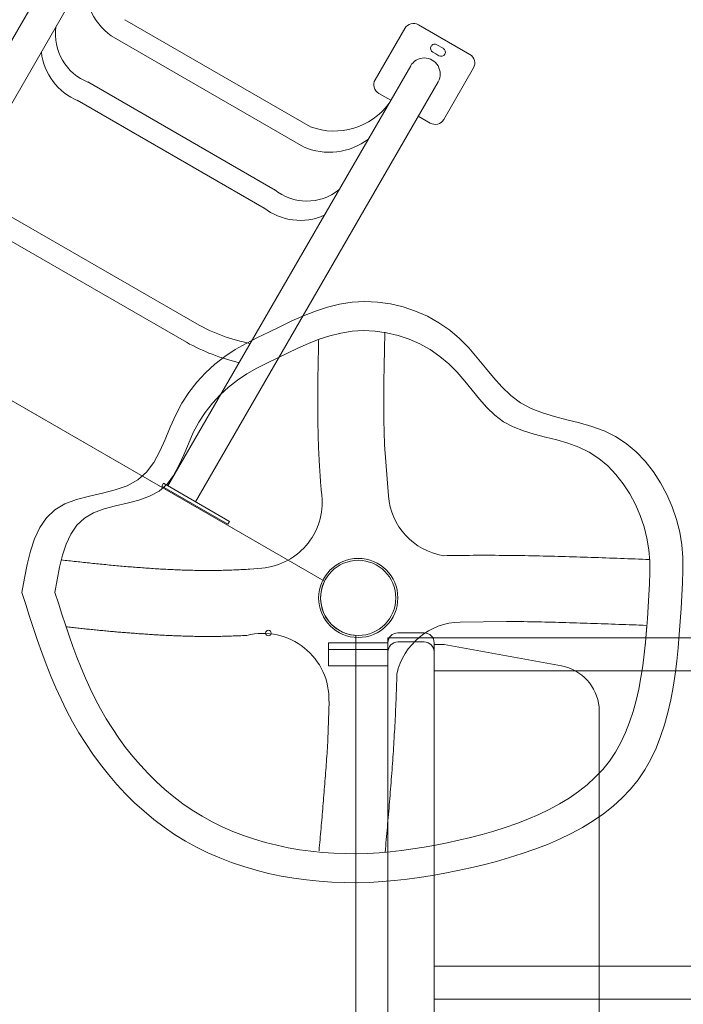
# Model space of a CAD drawing. Units: millimetres. Extents: x -5 to 212, y -5 to 302.
# Drawn here: x 131 to 141, y 98 to 113 of the extents above; entities that cross this region are included whole.
import ezdxf

# ---------------------------------------------------------------- set-up
doc = ezdxf.new("R2010")
doc.units = ezdxf.units.MM
doc.layers.add('_', color=40, linetype='Continuous')
doc.layers.add('LKX_______', color=7, linetype='Continuous')
doc.styles.add('SEACAD_Arial', font='arial.ttf')
doc.dimstyles.new('UNE', dxfattribs={"dimtxt": 2.4, "dimasz": 2.4, "dimexe": 1.2, "dimexo": 0, "dimgap": 1.2, "dimtad": 1, "dimdec": 0, "dimlfac": 100, "dimrnd": 10, "dimtxsty": 'SEACAD_Arial', "dimblk1": '_SE_FILLED', "dimblk2": '_SE_FILLED', "dimsah": 1, "dimcen": 1.2, "dimadec": 1, "dimazin": 0, "dimtfac": 1, "dimtdec": 0, "dimtmove": 0, "dimatfit": 3, "dimfxl": 1, "dimtolj": 1, "dimarcsym": 0})

# ---------------------------------------------------------------- blocks, each defined once
blk = doc.blocks.new('_SE_FILLED')
at = {"color": 0}
blk.add_line((0, 0), (-1, 0), dxfattribs=at)
blk.add_solid([(0, 0), (-1, -0.1665), (-1, 0.1665), (0, 0)], dxfattribs=at)
blk = doc.blocks.new('*D193')
at = {"color": 0, "lineweight": -2}
for p, q in [((31.101, 98.665), (31.101, 165.435)), ((175.266, 98.653), (175.266, 165.435)), ((33.501, 164.235), (172.866, 164.235))]:
    blk.add_line(p, q, dxfattribs=at)
at = {"layer": 'Defpoints', "color": 0}
for p in [(175.266, 164.235), (31.101, 98.665), (175.266, 98.653)]:
    blk.add_point(p, dxfattribs=at)
at = {"color": 0, "lineweight": -2, "xscale": 2.4, "yscale": 2.4, "zscale": 2.4, "rotation": 180}
blk.add_blockref('_SE_FILLED', (31.101, 164.235), dxfattribs=at)
at = {"color": 0, "lineweight": -2, "xscale": 2.4, "yscale": 2.4, "zscale": 2.4}
blk.add_blockref('_SE_FILLED', (175.266, 164.235), dxfattribs=at)
at = {"color": 0, "insert": (102.27, 166.66), "char_height": 2.4, "attachment_point": 5, "style": 'SEACAD_Arial'}
blk.add_mtext('\\A1;14538', dxfattribs=at)
blk = doc.blocks.new('*D194')
at = {"color": 0, "lineweight": -2}
for p, q in [((99.107, 158.895), (193.961, 158.895)), ((192.761, 156.495), (192.761, 21.569)), ((123.135, 19.169), (193.961, 19.169))]:
    blk.add_line(p, q, dxfattribs=at)
at = {"layer": 'Defpoints', "color": 0}
for p in [(99.107, 158.895), (123.135, 19.169), (192.761, 19.169)]:
    blk.add_point(p, dxfattribs=at)
at = {"color": 0, "lineweight": -2, "xscale": 2.4, "yscale": 2.4, "zscale": 2.4}
for p, rotation in [((192.761, 158.895), 90), ((192.761, 19.169), 270)]:
    blk.add_blockref('_SE_FILLED', p, dxfattribs=dict(at, rotation=rotation))
at = {"color": 0, "insert": (190.336, 93.904), "char_height": 2.4, "attachment_point": 5, "rotation": 90, "style": 'SEACAD_Arial'}
blk.add_mtext('\\A1;13915', dxfattribs=at)
blk = doc.blocks.new('*D202')
at = {"color": 0, "lineweight": -2}
for p, q in [((96.629, 138.378), (187.19, 138.378)), ((185.99, 135.978), (185.99, 41.777)), ((125.159, 39.377), (187.19, 39.377))]:
    blk.add_line(p, q, dxfattribs=at)
at = {"layer": 'Defpoints', "color": 0}
for p in [(96.629, 138.378), (125.159, 39.377), (185.99, 39.377)]:
    blk.add_point(p, dxfattribs=at)
at = {"color": 0, "lineweight": -2, "xscale": 2.4, "yscale": 2.4, "zscale": 2.4}
for p, rotation in [((185.99, 138.378), 90), ((185.99, 39.377), 270)]:
    blk.add_blockref('_SE_FILLED', p, dxfattribs=dict(at, rotation=rotation))
at = {"color": 0, "insert": (183.565, 88.877), "char_height": 2.4, "attachment_point": 5, "rotation": 90, "style": 'SEACAD_Arial'}
blk.add_mtext('\\A1;9900', dxfattribs=at)

msp = doc.modelspace()

# ---------------------------------------------------------------- linework, layer by layer
at = {"color": 0, "linetype": 'ByBlock', "lineweight": 18}
for p, q in [((137.143, 103.946), (137.542, 103.946)), ((137.143, 103.946), (137.542, 103.946)), ((136.094, 103.796), (136.094, 103.547)), ((136.993, 103.796), (136.094, 103.796)), ((136.094, 103.796), (136.094, 103.547)), ((136.993, 103.796), (136.094, 103.796)), ((154.301, 103.87), (136.993, 103.87)), ((136.993, 103.87), (136.993, 93.436)), ((154.301, 103.87), (136.993, 103.87)), ((136.993, 103.87), (136.993, 93.436)), ((136.993, 103.796), (136.993, 93.509)), ((136.993, 103.796), (136.993, 93.509)), ((137.143, 103.809), (137.542, 103.809)), ((137.143, 103.809), (137.542, 103.809)), ((137.692, 103.796), (137.692, 93.509)), ((137.692, 103.796), (137.692, 93.509)), ((137.842, 103.77), (137.692, 103.77)), ((137.842, 103.77), (137.692, 103.77)), ((137.842, 103.77), (139.621, 103.446)), ((137.842, 103.77), (139.621, 103.446)), ((136.993, 103.696), (136.094, 103.696)), ((136.094, 103.696), (136.094, 103.447)), ((136.993, 103.696), (136.094, 103.696)), ((136.094, 103.696), (136.094, 103.447)), ((136.094, 103.447), (136.993, 103.447)), ((136.094, 103.447), (136.993, 103.447)), ((154.06, 103.371), (137.692, 103.371)), ((154.06, 103.371), (137.692, 103.371)), ((140.188, 94.479), (140.188, 102.827)), ((140.188, 94.479), (140.188, 102.827)), ((154.06, 98.902), (137.692, 98.902)), ((154.06, 98.902), (137.692, 98.902)), ((154.06, 98.403), (137.692, 98.403)), ((154.06, 98.403), (137.692, 98.403))]:
    msp.add_line(p, q, dxfattribs=at)
msp.add_circle((136.544, 104.476), 0.569, dxfattribs=at)
msp.add_circle((136.544, 104.476), 0.569, dxfattribs=at)
at = {"color": 0, "lineweight": 18}
msp.add_circle((136.544, 104.476), 0.569, dxfattribs=at)
msp.add_circle((136.544, 104.476), 0.569, dxfattribs=at)
at = {"color": 0, "linetype": 'ByBlock', "lineweight": 18}
for centre, radius, start, end in [((137.143, 103.796), 0.15, 90, 180), ((137.143, 103.796), 0.15, 90, 180), ((137.542, 103.796), 0.15, 0, 90), ((137.542, 103.796), 0.15, 0, 90), ((137.143, 103.659), 0.15, 90, 180), ((137.143, 103.659), 0.15, 90, 180), ((137.542, 103.659), 0.15, 0, 90), ((137.542, 103.659), 0.15, 0, 90), ((139.488, 102.755), 0.704, 5.874, 79.069), ((139.488, 102.755), 0.704, 5.874, 79.069)]:
    msp.add_arc(centre, radius, start, end, dxfattribs=at)
at = {"layer": '_', "color": 0, "lineweight": 18}
for p, q in [((137.002, 106.022), (136.942, 106.792)), ((137.002, 106.022), (136.942, 106.792)), ((135.086, 104.927), (134.905, 104.912)), ((135.086, 104.927), (134.905, 104.912)), ((138.086, 104.108), (138.788, 104.121)), ((138.086, 104.108), (138.788, 104.121)), ((140.911, 104.06), (140.299, 104.083)), ((140.911, 104.06), (140.299, 104.083)), ((140.911, 104.06), (140.884, 103.742)), ((140.911, 104.06), (140.884, 103.742)), ((136.102, 102.914), (136.086, 102.329)), ((136.102, 102.914), (136.086, 102.329))]:
    msp.add_line(p, q, dxfattribs=at)
for points in [[(131.455, 104.558), (131.493, 104.773), (131.534, 104.982), (131.584, 105.183), (131.647, 105.371), (131.726, 105.54), (131.827, 105.687), (131.953, 105.808), (132.107, 105.898), (132.284, 105.964), (132.476, 106.015), (132.673, 106.061), (132.867, 106.111), (133.048, 106.175), (133.209, 106.263), (133.342, 106.381), (133.451, 106.528), (133.542, 106.695), (133.623, 106.875), (133.7, 107.062), (133.783, 107.247), (133.876, 107.423), (133.983, 107.588), (134.102, 107.741), (134.233, 107.883), (134.375, 108.012), (134.525, 108.13), (134.684, 108.235), (134.849, 108.329), (135.02, 108.416), (135.192, 108.5), (135.366, 108.585), (135.541, 108.668), (135.718, 108.746), (135.897, 108.816), (136.078, 108.876), (136.263, 108.922), (136.451, 108.952), (136.643, 108.962), (136.837, 108.954), (137.031, 108.927), (137.223, 108.881), (137.411, 108.818), (137.592, 108.739), (137.765, 108.642), (137.928, 108.53), (138.078, 108.402), (138.216, 108.261), (138.344, 108.112), (138.468, 107.96), (138.591, 107.811), (138.718, 107.669), (138.852, 107.541), (138.998, 107.431), (139.158, 107.344), (139.332, 107.276), (139.514, 107.221), (139.702, 107.173), (139.892, 107.125), (140.08, 107.07), (140.263, 107.003), (140.436, 106.918), (140.598, 106.812), (140.748, 106.686), (140.885, 106.544), (141.009, 106.387), (141.119, 106.218), (141.214, 106.04), (141.294, 105.855), (141.359, 105.664), (141.407, 105.471), (141.439, 105.278), (141.454, 105.087), (141.455, 104.897), (141.449, 104.706), (141.438, 104.513), (141.427, 104.318), (141.415, 104.12), (141.4, 103.92), (141.383, 103.721), (141.363, 103.521), (141.338, 103.323), (141.307, 103.126), (141.271, 102.932), (141.228, 102.742), (141.177, 102.556), (141.117, 102.376), (141.049, 102.202), (140.97, 102.034), (140.88, 101.874), (140.778, 101.723), (140.664, 101.581), (140.538, 101.449), (140.402, 101.325), (140.255, 101.209), (140.1, 101.101), (139.936, 101.002), (139.765, 100.909), (139.588, 100.823), (139.405, 100.745), (139.217, 100.672), (139.026, 100.605), (138.833, 100.544), (138.637, 100.488), (138.441, 100.437), (138.244, 100.391), (138.049, 100.348), (137.855, 100.31), (137.663, 100.275), (137.472, 100.245), (137.283, 100.219), (137.094, 100.197), (136.905, 100.181), (136.717, 100.17), (136.527, 100.165), (136.336, 100.166), (136.145, 100.173), (135.952, 100.186), (135.76, 100.206), (135.568, 100.232), (135.376, 100.266), (135.186, 100.306), (134.998, 100.353), (134.812, 100.408), (134.628, 100.47), (134.448, 100.539), (134.27, 100.617), (134.097, 100.702), (133.929, 100.795), (133.765, 100.896), (133.606, 101.006), (133.453, 101.122), (133.304, 101.246), (133.161, 101.376), (133.024, 101.512), (132.892, 101.654), (132.766, 101.802), (132.645, 101.954), (132.53, 102.11), (132.422, 102.27), (132.319, 102.434), (132.223, 102.601), (132.132, 102.771), (132.048, 102.943), (131.969, 103.117), (131.894, 103.293), (131.824, 103.471), (131.757, 103.65), (131.693, 103.83), (131.632, 104.011), (131.572, 104.193), (131.513, 104.376)], [(131.455, 104.558), (131.493, 104.773), (131.534, 104.982), (131.584, 105.183), (131.647, 105.371), (131.726, 105.54), (131.827, 105.687), (131.953, 105.808), (132.107, 105.898), (132.284, 105.964), (132.476, 106.015), (132.673, 106.061), (132.867, 106.111), (133.048, 106.175), (133.209, 106.263), (133.342, 106.381), (133.451, 106.528), (133.542, 106.695), (133.623, 106.875), (133.7, 107.062), (133.783, 107.247), (133.876, 107.423), (133.983, 107.588), (134.102, 107.741), (134.233, 107.883), (134.375, 108.012), (134.525, 108.13), (134.684, 108.235), (134.849, 108.329), (135.02, 108.416), (135.192, 108.5), (135.366, 108.585), (135.541, 108.668), (135.718, 108.746), (135.897, 108.816), (136.078, 108.876), (136.263, 108.922), (136.451, 108.952), (136.643, 108.962), (136.837, 108.954), (137.031, 108.927), (137.223, 108.881), (137.411, 108.818), (137.592, 108.739), (137.765, 108.642), (137.928, 108.53), (138.078, 108.402), (138.216, 108.261), (138.344, 108.112), (138.468, 107.96), (138.591, 107.811), (138.718, 107.669), (138.852, 107.541), (138.998, 107.431), (139.158, 107.344), (139.332, 107.276), (139.514, 107.221), (139.702, 107.173), (139.892, 107.125), (140.08, 107.07), (140.263, 107.003), (140.436, 106.918), (140.598, 106.812), (140.748, 106.686), (140.885, 106.544), (141.009, 106.387), (141.119, 106.218), (141.214, 106.04), (141.294, 105.855), (141.359, 105.664), (141.407, 105.471), (141.439, 105.278), (141.454, 105.087), (141.455, 104.897), (141.449, 104.706), (141.438, 104.513), (141.427, 104.318), (141.415, 104.12), (141.4, 103.92), (141.383, 103.721), (141.363, 103.521), (141.338, 103.323), (141.307, 103.126), (141.271, 102.932), (141.228, 102.742), (141.177, 102.556), (141.117, 102.376), (141.049, 102.202), (140.97, 102.034), (140.88, 101.874), (140.778, 101.723), (140.664, 101.581), (140.538, 101.449), (140.402, 101.325), (140.255, 101.209), (140.1, 101.101), (139.936, 101.002), (139.765, 100.909), (139.588, 100.823), (139.405, 100.745), (139.217, 100.672), (139.026, 100.605), (138.833, 100.544), (138.637, 100.488), (138.441, 100.437), (138.244, 100.391), (138.049, 100.348), (137.855, 100.31), (137.663, 100.275), (137.472, 100.245), (137.283, 100.219), (137.094, 100.197), (136.905, 100.181), (136.717, 100.17), (136.527, 100.165), (136.336, 100.166), (136.145, 100.173), (135.952, 100.186), (135.76, 100.206), (135.568, 100.232), (135.376, 100.266), (135.186, 100.306), (134.998, 100.353), (134.812, 100.408), (134.628, 100.47), (134.448, 100.539), (134.27, 100.617), (134.097, 100.702), (133.929, 100.795), (133.765, 100.896), (133.606, 101.006), (133.453, 101.122), (133.304, 101.246), (133.161, 101.376), (133.024, 101.512), (132.892, 101.654), (132.766, 101.802), (132.645, 101.954), (132.53, 102.11), (132.422, 102.27), (132.319, 102.434), (132.223, 102.601), (132.132, 102.771), (132.048, 102.943), (131.969, 103.117), (131.894, 103.293), (131.824, 103.471), (131.757, 103.65), (131.693, 103.83), (131.632, 104.011), (131.572, 104.193), (131.513, 104.376)], [(131.955, 104.558), (131.988, 104.751), (132.025, 104.94), (132.07, 105.121), (132.127, 105.29), (132.198, 105.442), (132.289, 105.575), (132.402, 105.683), (132.541, 105.764), (132.701, 105.823), (132.873, 105.869), (133.05, 105.911), (133.225, 105.956), (133.388, 106.014), (133.533, 106.092), (133.653, 106.199), (133.751, 106.331), (133.832, 106.481), (133.905, 106.644), (133.975, 106.811), (134.049, 106.978), (134.133, 107.137), (134.229, 107.285), (134.337, 107.423), (134.455, 107.55), (134.582, 107.667), (134.717, 107.772), (134.86, 107.867), (135.009, 107.952), (135.162, 108.03), (135.318, 108.106), (135.474, 108.182), (135.632, 108.257), (135.791, 108.327), (135.952, 108.391), (136.115, 108.444), (136.281, 108.486), (136.451, 108.513), (136.624, 108.522), (136.798, 108.514), (136.973, 108.49), (137.146, 108.449), (137.315, 108.392), (137.478, 108.321), (137.633, 108.234), (137.78, 108.133), (137.915, 108.018), (138.039, 107.891), (138.155, 107.757), (138.266, 107.62), (138.377, 107.485), (138.491, 107.358), (138.612, 107.242), (138.743, 107.144), (138.887, 107.065), (139.043, 107.004), (139.208, 106.955), (139.377, 106.911), (139.548, 106.868), (139.717, 106.819), (139.881, 106.759), (140.037, 106.682), (140.183, 106.586), (140.318, 106.473), (140.441, 106.345), (140.553, 106.204), (140.652, 106.052), (140.737, 105.892), (140.81, 105.725), (140.868, 105.554), (140.911, 105.38), (140.94, 105.206), (140.953, 105.034), (140.955, 104.863), (140.949, 104.691), (140.939, 104.518), (140.929, 104.342), (140.918, 104.164), (140.905, 103.984), (140.89, 103.804), (140.871, 103.625), (140.849, 103.446), (140.821, 103.269), (140.789, 103.095), (140.75, 102.924), (140.704, 102.757), (140.65, 102.594), (140.589, 102.437), (140.518, 102.286), (140.437, 102.143), (140.345, 102.007), (140.243, 101.879), (140.129, 101.76), (140.006, 101.648), (139.875, 101.544), (139.735, 101.447), (139.587, 101.357), (139.433, 101.274), (139.274, 101.197), (139.109, 101.126), (138.941, 101.06), (138.769, 101), (138.594, 100.945), (138.418, 100.895), (138.241, 100.849), (138.065, 100.807), (137.889, 100.769), (137.714, 100.735), (137.541, 100.704), (137.37, 100.676), (137.199, 100.653), (137.029, 100.634), (136.86, 100.619), (136.69, 100.609), (136.519, 100.604), (136.347, 100.605), (136.175, 100.611), (136.002, 100.623), (135.829, 100.641), (135.656, 100.665), (135.484, 100.695), (135.313, 100.731), (135.143, 100.774), (134.975, 100.823), (134.81, 100.879), (134.648, 100.941), (134.488, 101.011), (134.332, 101.088), (134.181, 101.171), (134.033, 101.263), (133.89, 101.361), (133.752, 101.466), (133.619, 101.577), (133.49, 101.694), (133.366, 101.817), (133.248, 101.945), (133.134, 102.077), (133.025, 102.214), (132.922, 102.355), (132.824, 102.499), (132.732, 102.647), (132.645, 102.797), (132.564, 102.95), (132.488, 103.104), (132.417, 103.261), (132.35, 103.419), (132.286, 103.579), (132.226, 103.741), (132.169, 103.903), (132.113, 104.066), (132.06, 104.23), (132.007, 104.394)], [(131.955, 104.558), (131.988, 104.751), (132.025, 104.94), (132.07, 105.121), (132.127, 105.29), (132.198, 105.442), (132.289, 105.575), (132.402, 105.683), (132.541, 105.764), (132.701, 105.823), (132.873, 105.869), (133.05, 105.911), (133.225, 105.956), (133.388, 106.014), (133.533, 106.092), (133.653, 106.199), (133.751, 106.331), (133.832, 106.481), (133.905, 106.644), (133.975, 106.811), (134.049, 106.978), (134.133, 107.137), (134.229, 107.285), (134.337, 107.423), (134.455, 107.55), (134.582, 107.667), (134.717, 107.772), (134.86, 107.867), (135.009, 107.952), (135.162, 108.03), (135.318, 108.106), (135.474, 108.182), (135.632, 108.257), (135.791, 108.327), (135.952, 108.391), (136.115, 108.444), (136.281, 108.486), (136.451, 108.513), (136.624, 108.522), (136.798, 108.514), (136.973, 108.49), (137.146, 108.449), (137.315, 108.392), (137.478, 108.321), (137.633, 108.234), (137.78, 108.133), (137.915, 108.018), (138.039, 107.891), (138.155, 107.757), (138.266, 107.62), (138.377, 107.485), (138.491, 107.358), (138.612, 107.242), (138.743, 107.144), (138.887, 107.065), (139.043, 107.004), (139.208, 106.955), (139.377, 106.911), (139.548, 106.868), (139.717, 106.819), (139.881, 106.759), (140.037, 106.682), (140.183, 106.586), (140.318, 106.473), (140.441, 106.345), (140.553, 106.204), (140.652, 106.052), (140.737, 105.892), (140.81, 105.725), (140.868, 105.554), (140.911, 105.38), (140.94, 105.206), (140.953, 105.034), (140.955, 104.863), (140.949, 104.691), (140.939, 104.518), (140.929, 104.342), (140.918, 104.164), (140.905, 103.984), (140.89, 103.804), (140.871, 103.625), (140.849, 103.446), (140.821, 103.269), (140.789, 103.095), (140.75, 102.924), (140.704, 102.757), (140.65, 102.594), (140.589, 102.437), (140.518, 102.286), (140.437, 102.143), (140.345, 102.007), (140.243, 101.879), (140.129, 101.76), (140.006, 101.648), (139.875, 101.544), (139.735, 101.447), (139.587, 101.357), (139.433, 101.274), (139.274, 101.197), (139.109, 101.126), (138.941, 101.06), (138.769, 101), (138.594, 100.945), (138.418, 100.895), (138.241, 100.849), (138.065, 100.807), (137.889, 100.769), (137.714, 100.735), (137.541, 100.704), (137.37, 100.676), (137.199, 100.653), (137.029, 100.634), (136.86, 100.619), (136.69, 100.609), (136.519, 100.604), (136.347, 100.605), (136.175, 100.611), (136.002, 100.623), (135.829, 100.641), (135.656, 100.665), (135.484, 100.695), (135.313, 100.731), (135.143, 100.774), (134.975, 100.823), (134.81, 100.879), (134.648, 100.941), (134.488, 101.011), (134.332, 101.088), (134.181, 101.171), (134.033, 101.263), (133.89, 101.361), (133.752, 101.466), (133.619, 101.577), (133.49, 101.694), (133.366, 101.817), (133.248, 101.945), (133.134, 102.077), (133.025, 102.214), (132.922, 102.355), (132.824, 102.499), (132.732, 102.647), (132.645, 102.797), (132.564, 102.95), (132.488, 103.104), (132.417, 103.261), (132.35, 103.419), (132.286, 103.579), (132.226, 103.741), (132.169, 103.903), (132.113, 104.066), (132.06, 104.23), (132.007, 104.394)]]:
    msp.add_lwpolyline(points, close=True, dxfattribs=at)
for points in [[(135.946, 108.388), (135.945, 108.369), (135.945, 108.35), (135.944, 108.332), (135.944, 108.313), (135.943, 108.294), (135.943, 108.275), (135.943, 108.256), (135.942, 108.237), (135.942, 108.218), (135.941, 108.199), (135.941, 108.18), (135.941, 108.161), (135.94, 108.142), (135.94, 108.123), (135.939, 108.104), (135.939, 108.085), (135.939, 108.066), (135.938, 108.047), (135.938, 108.028), (135.937, 108.009), (135.937, 107.99), (135.937, 107.971), (135.936, 107.952), (135.936, 107.933), (135.936, 107.914), (135.935, 107.895), (135.935, 107.876), (135.935, 107.857), (135.935, 107.837), (135.934, 107.818), (135.934, 107.799), (135.934, 107.78), (135.934, 107.761), (135.933, 107.742), (135.933, 107.723), (135.933, 107.704), (135.933, 107.684), (135.933, 107.665), (135.932, 107.646), (135.932, 107.627), (135.932, 107.608), (135.932, 107.589), (135.932, 107.569), (135.932, 107.55), (135.932, 107.531), (135.932, 107.512), (135.932, 107.493), (135.932, 107.473), (135.932, 107.454), (135.932, 107.435), (135.932, 107.416), (135.932, 107.396), (135.932, 107.377), (135.932, 107.358), (135.932, 107.339), (135.932, 107.319), (135.932, 107.3), (135.932, 107.281), (135.932, 107.261), (135.932, 107.242), (135.933, 107.223), (135.933, 107.204), (135.933, 107.184), (135.933, 107.165), (135.934, 107.146), (135.934, 107.126), (135.934, 107.107), (135.935, 107.087), (135.935, 107.068), (135.935, 107.049), (135.936, 107.029), (135.936, 107.01), (135.937, 106.991), (135.937, 106.971), (135.938, 106.952), (135.938, 106.932), (135.939, 106.913), (135.939, 106.893), (135.94, 106.874), (135.94, 106.855), (135.941, 106.835), (135.942, 106.816), (135.942, 106.796), (135.943, 106.777), (135.944, 106.757), (135.945, 106.738), (135.945, 106.718), (135.946, 106.699), (135.947, 106.679), (135.948, 106.66), (135.949, 106.64), (135.95, 106.621), (135.951, 106.601), (135.952, 106.582), (135.953, 106.562), (135.954, 106.543), (135.955, 106.523), (135.956, 106.504), (135.957, 106.485), (135.958, 106.465), (135.96, 106.446), (135.961, 106.426), (135.962, 106.407), (135.963, 106.388), (135.964, 106.368), (135.966, 106.349), (135.967, 106.33), (135.968, 106.31), (135.97, 106.291), (135.971, 106.272), (135.973, 106.253), (135.974, 106.233), (135.975, 106.214), (135.977, 106.195), (135.978, 106.176), (135.98, 106.156), (135.981, 106.137), (135.983, 106.118), (135.984, 106.099), (135.986, 106.08)], [(135.946, 108.388), (135.945, 108.369), (135.945, 108.35), (135.944, 108.332), (135.944, 108.313), (135.943, 108.294), (135.943, 108.275), (135.943, 108.256), (135.942, 108.237), (135.942, 108.218), (135.941, 108.199), (135.941, 108.18), (135.941, 108.161), (135.94, 108.142), (135.94, 108.123), (135.939, 108.104), (135.939, 108.085), (135.939, 108.066), (135.938, 108.047), (135.938, 108.028), (135.937, 108.009), (135.937, 107.99), (135.937, 107.971), (135.936, 107.952), (135.936, 107.933), (135.936, 107.914), (135.935, 107.895), (135.935, 107.876), (135.935, 107.857), (135.935, 107.837), (135.934, 107.818), (135.934, 107.799), (135.934, 107.78), (135.934, 107.761), (135.933, 107.742), (135.933, 107.723), (135.933, 107.704), (135.933, 107.684), (135.933, 107.665), (135.932, 107.646), (135.932, 107.627), (135.932, 107.608), (135.932, 107.589), (135.932, 107.569), (135.932, 107.55), (135.932, 107.531), (135.932, 107.512), (135.932, 107.493), (135.932, 107.473), (135.932, 107.454), (135.932, 107.435), (135.932, 107.416), (135.932, 107.396), (135.932, 107.377), (135.932, 107.358), (135.932, 107.339), (135.932, 107.319), (135.932, 107.3), (135.932, 107.281), (135.932, 107.261), (135.932, 107.242), (135.933, 107.223), (135.933, 107.204), (135.933, 107.184), (135.933, 107.165), (135.934, 107.146), (135.934, 107.126), (135.934, 107.107), (135.935, 107.087), (135.935, 107.068), (135.935, 107.049), (135.936, 107.029), (135.936, 107.01), (135.937, 106.991), (135.937, 106.971), (135.938, 106.952), (135.938, 106.932), (135.939, 106.913), (135.939, 106.893), (135.94, 106.874), (135.94, 106.855), (135.941, 106.835), (135.942, 106.816), (135.942, 106.796), (135.943, 106.777), (135.944, 106.757), (135.945, 106.738), (135.945, 106.718), (135.946, 106.699), (135.947, 106.679), (135.948, 106.66), (135.949, 106.64), (135.95, 106.621), (135.951, 106.601), (135.952, 106.582), (135.953, 106.562), (135.954, 106.543), (135.955, 106.523), (135.956, 106.504), (135.957, 106.485), (135.958, 106.465), (135.96, 106.446), (135.961, 106.426), (135.962, 106.407), (135.963, 106.388), (135.964, 106.368), (135.966, 106.349), (135.967, 106.33), (135.968, 106.31), (135.97, 106.291), (135.971, 106.272), (135.973, 106.253), (135.974, 106.233), (135.975, 106.214), (135.977, 106.195), (135.978, 106.176), (135.98, 106.156), (135.981, 106.137), (135.983, 106.118), (135.984, 106.099), (135.986, 106.08)], [(136.947, 108.5), (136.946, 108.469), (136.946, 108.438), (136.945, 108.407), (136.944, 108.376), (136.943, 108.345), (136.943, 108.314), (136.942, 108.283), (136.941, 108.252), (136.941, 108.221), (136.94, 108.19), (136.939, 108.159), (136.939, 108.128), (136.938, 108.098), (136.937, 108.067), (136.937, 108.036), (136.936, 108.005), (136.936, 107.974), (136.935, 107.944), (136.934, 107.913), (136.934, 107.882), (136.933, 107.852), (136.933, 107.821), (136.933, 107.79), (136.932, 107.76), (136.932, 107.729), (136.931, 107.699), (136.931, 107.668), (136.931, 107.638), (136.931, 107.607), (136.93, 107.577), (136.93, 107.546), (136.93, 107.516), (136.93, 107.485), (136.93, 107.455), (136.93, 107.424), (136.93, 107.394), (136.93, 107.364), (136.93, 107.333), (136.931, 107.303), (136.931, 107.273), (136.931, 107.243), (136.931, 107.212), (136.932, 107.182), (136.932, 107.152), (136.933, 107.122), (136.933, 107.092), (136.934, 107.062), (136.934, 107.032), (136.935, 107.001), (136.936, 106.971), (136.937, 106.941), (136.938, 106.911), (136.939, 106.881), (136.94, 106.851), (136.941, 106.822), (136.942, 106.792)], [(136.947, 108.5), (136.946, 108.469), (136.946, 108.438), (136.945, 108.407), (136.944, 108.376), (136.943, 108.345), (136.943, 108.314), (136.942, 108.283), (136.941, 108.252), (136.941, 108.221), (136.94, 108.19), (136.939, 108.159), (136.939, 108.128), (136.938, 108.098), (136.937, 108.067), (136.937, 108.036), (136.936, 108.005), (136.936, 107.974), (136.935, 107.944), (136.934, 107.913), (136.934, 107.882), (136.933, 107.852), (136.933, 107.821), (136.933, 107.79), (136.932, 107.76), (136.932, 107.729), (136.931, 107.699), (136.931, 107.668), (136.931, 107.638), (136.931, 107.607), (136.93, 107.577), (136.93, 107.546), (136.93, 107.516), (136.93, 107.485), (136.93, 107.455), (136.93, 107.424), (136.93, 107.394), (136.93, 107.364), (136.93, 107.333), (136.931, 107.303), (136.931, 107.273), (136.931, 107.243), (136.931, 107.212), (136.932, 107.182), (136.932, 107.152), (136.933, 107.122), (136.933, 107.092), (136.934, 107.062), (136.934, 107.032), (136.935, 107.001), (136.936, 106.971), (136.937, 106.941), (136.938, 106.911), (136.939, 106.881), (136.94, 106.851), (136.941, 106.822), (136.942, 106.792)], [(137.834, 105.115), (137.89, 105.116), (137.946, 105.117), (138.002, 105.118), (138.058, 105.119), (138.114, 105.119), (138.17, 105.12), (138.226, 105.12), (138.282, 105.121), (138.338, 105.121), (138.394, 105.121), (138.45, 105.121), (138.506, 105.121), (138.562, 105.121), (138.618, 105.121), (138.674, 105.12), (138.73, 105.12), (138.786, 105.119), (138.842, 105.119), (138.898, 105.118), (138.954, 105.117), (139.009, 105.117), (139.065, 105.116), (139.121, 105.115), (139.177, 105.114), (139.232, 105.113), (139.288, 105.111), (139.344, 105.11), (139.4, 105.109), (139.455, 105.108), (139.511, 105.106), (139.567, 105.105), (139.622, 105.103), (139.678, 105.102), (139.733, 105.1), (139.789, 105.099), (139.845, 105.097), (139.9, 105.095), (139.956, 105.093), (140.011, 105.092), (140.067, 105.09), (140.122, 105.088), (140.178, 105.086), (140.233, 105.084), (140.288, 105.082), (140.344, 105.08), (140.399, 105.078), (140.455, 105.076), (140.51, 105.074), (140.565, 105.072), (140.621, 105.07), (140.676, 105.068), (140.731, 105.066), (140.786, 105.064), (140.842, 105.062), (140.897, 105.059), (140.952, 105.057)], [(137.834, 105.115), (137.89, 105.116), (137.946, 105.117), (138.002, 105.118), (138.058, 105.119), (138.114, 105.119), (138.17, 105.12), (138.226, 105.12), (138.282, 105.121), (138.338, 105.121), (138.394, 105.121), (138.45, 105.121), (138.506, 105.121), (138.562, 105.121), (138.618, 105.121), (138.674, 105.12), (138.73, 105.12), (138.786, 105.119), (138.842, 105.119), (138.898, 105.118), (138.954, 105.117), (139.009, 105.117), (139.065, 105.116), (139.121, 105.115), (139.177, 105.114), (139.232, 105.113), (139.288, 105.111), (139.344, 105.11), (139.4, 105.109), (139.455, 105.108), (139.511, 105.106), (139.567, 105.105), (139.622, 105.103), (139.678, 105.102), (139.733, 105.1), (139.789, 105.099), (139.845, 105.097), (139.9, 105.095), (139.956, 105.093), (140.011, 105.092), (140.067, 105.09), (140.122, 105.088), (140.178, 105.086), (140.233, 105.084), (140.288, 105.082), (140.344, 105.08), (140.399, 105.078), (140.455, 105.076), (140.51, 105.074), (140.565, 105.072), (140.621, 105.07), (140.676, 105.068), (140.731, 105.066), (140.786, 105.064), (140.842, 105.062), (140.897, 105.059), (140.952, 105.057)], [(132.051, 105.05), (132.08, 105.047), (132.108, 105.044), (132.136, 105.041), (132.164, 105.038), (132.192, 105.035), (132.22, 105.032), (132.249, 105.029), (132.277, 105.026), (132.305, 105.023), (132.333, 105.02), (132.361, 105.017), (132.389, 105.014), (132.417, 105.011), (132.445, 105.008), (132.473, 105.005), (132.501, 105.002), (132.529, 104.999), (132.557, 104.997), (132.585, 104.994), (132.613, 104.991), (132.641, 104.988), (132.669, 104.985), (132.697, 104.983), (132.724, 104.98), (132.752, 104.977), (132.78, 104.974), (132.808, 104.972), (132.836, 104.969), (132.864, 104.967), (132.891, 104.964), (132.919, 104.962), (132.947, 104.959), (132.975, 104.957), (133.002, 104.954), (133.03, 104.952), (133.058, 104.949), (133.085, 104.947), (133.113, 104.945), (133.14, 104.942), (133.168, 104.94), (133.196, 104.938), (133.223, 104.936), (133.251, 104.934), (133.278, 104.932), (133.306, 104.93), (133.333, 104.928), (133.361, 104.926), (133.388, 104.924), (133.416, 104.922), (133.443, 104.92), (133.471, 104.918), (133.498, 104.917), (133.525, 104.915), (133.553, 104.913), (133.58, 104.912), (133.608, 104.91), (133.635, 104.909), (133.662, 104.907), (133.689, 104.906), (133.717, 104.905), (133.744, 104.904), (133.771, 104.902), (133.798, 104.901), (133.826, 104.9), (133.853, 104.899), (133.88, 104.898), (133.907, 104.897), (133.934, 104.896), (133.961, 104.896), (133.988, 104.895), (134.016, 104.894), (134.043, 104.894), (134.07, 104.893), (134.097, 104.893), (134.124, 104.892), (134.151, 104.892), (134.178, 104.892), (134.205, 104.891), (134.232, 104.891), (134.259, 104.891), (134.285, 104.891), (134.312, 104.891), (134.339, 104.891), (134.366, 104.892), (134.393, 104.892), (134.42, 104.892), (134.447, 104.893), (134.473, 104.893), (134.5, 104.894), (134.527, 104.895), (134.554, 104.895), (134.581, 104.896), (134.608, 104.897), (134.634, 104.898), (134.661, 104.899), (134.688, 104.9), (134.715, 104.901), (134.742, 104.903), (134.769, 104.904), (134.796, 104.905), (134.824, 104.907), (134.851, 104.908), (134.878, 104.91), (134.905, 104.912)], [(132.051, 105.05), (132.08, 105.047), (132.108, 105.044), (132.136, 105.041), (132.164, 105.038), (132.192, 105.035), (132.22, 105.032), (132.249, 105.029), (132.277, 105.026), (132.305, 105.023), (132.333, 105.02), (132.361, 105.017), (132.389, 105.014), (132.417, 105.011), (132.445, 105.008), (132.473, 105.005), (132.501, 105.002), (132.529, 104.999), (132.557, 104.997), (132.585, 104.994), (132.613, 104.991), (132.641, 104.988), (132.669, 104.985), (132.697, 104.983), (132.724, 104.98), (132.752, 104.977), (132.78, 104.974), (132.808, 104.972), (132.836, 104.969), (132.864, 104.967), (132.891, 104.964), (132.919, 104.962), (132.947, 104.959), (132.975, 104.957), (133.002, 104.954), (133.03, 104.952), (133.058, 104.949), (133.085, 104.947), (133.113, 104.945), (133.14, 104.942), (133.168, 104.94), (133.196, 104.938), (133.223, 104.936), (133.251, 104.934), (133.278, 104.932), (133.306, 104.93), (133.333, 104.928), (133.361, 104.926), (133.388, 104.924), (133.416, 104.922), (133.443, 104.92), (133.471, 104.918), (133.498, 104.917), (133.525, 104.915), (133.553, 104.913), (133.58, 104.912), (133.608, 104.91), (133.635, 104.909), (133.662, 104.907), (133.689, 104.906), (133.717, 104.905), (133.744, 104.904), (133.771, 104.902), (133.798, 104.901), (133.826, 104.9), (133.853, 104.899), (133.88, 104.898), (133.907, 104.897), (133.934, 104.896), (133.961, 104.896), (133.988, 104.895), (134.016, 104.894), (134.043, 104.894), (134.07, 104.893), (134.097, 104.893), (134.124, 104.892), (134.151, 104.892), (134.178, 104.892), (134.205, 104.891), (134.232, 104.891), (134.259, 104.891), (134.285, 104.891), (134.312, 104.891), (134.339, 104.891), (134.366, 104.892), (134.393, 104.892), (134.42, 104.892), (134.447, 104.893), (134.473, 104.893), (134.5, 104.894), (134.527, 104.895), (134.554, 104.895), (134.581, 104.896), (134.608, 104.897), (134.634, 104.898), (134.661, 104.899), (134.688, 104.9), (134.715, 104.901), (134.742, 104.903), (134.769, 104.904), (134.796, 104.905), (134.824, 104.907), (134.851, 104.908), (134.878, 104.91), (134.905, 104.912)], [(132.123, 104.038), (132.145, 104.036), (132.167, 104.033), (132.19, 104.031), (132.212, 104.028), (132.234, 104.026), (132.256, 104.024), (132.279, 104.021), (132.301, 104.019), (132.323, 104.017), (132.346, 104.014), (132.368, 104.012), (132.391, 104.01), (132.413, 104.008), (132.435, 104.005), (132.458, 104.003), (132.48, 104.001), (132.503, 103.998), (132.525, 103.996), (132.547, 103.994), (132.57, 103.992), (132.592, 103.99), (132.615, 103.987), (132.637, 103.985), (132.66, 103.983), (132.682, 103.981), (132.705, 103.979), (132.727, 103.977), (132.75, 103.974), (132.772, 103.972), (132.795, 103.97), (132.817, 103.968), (132.84, 103.966), (132.862, 103.964), (132.885, 103.962), (132.908, 103.96), (132.93, 103.958), (132.953, 103.956), (132.975, 103.954), (132.998, 103.952), (133.021, 103.95), (133.043, 103.949), (133.066, 103.947), (133.089, 103.945), (133.111, 103.943), (133.134, 103.941), (133.157, 103.94), (133.179, 103.938), (133.202, 103.936), (133.225, 103.934), (133.248, 103.933), (133.27, 103.931), (133.293, 103.93), (133.316, 103.928), (133.339, 103.926), (133.361, 103.925), (133.384, 103.923), (133.407, 103.922), (133.43, 103.92), (133.453, 103.919), (133.476, 103.918), (133.498, 103.916), (133.521, 103.915), (133.544, 103.914), (133.567, 103.913), (133.59, 103.911), (133.613, 103.91), (133.636, 103.909), (133.659, 103.908), (133.681, 103.907), (133.704, 103.906), (133.727, 103.905), (133.75, 103.904), (133.773, 103.903), (133.796, 103.902), (133.819, 103.901), (133.842, 103.9), (133.865, 103.9), (133.888, 103.899), (133.911, 103.898), (133.934, 103.897), (133.957, 103.897), (133.98, 103.896), (134.003, 103.896), (134.026, 103.895), (134.049, 103.895), (134.073, 103.894), (134.096, 103.894), (134.119, 103.894), (134.142, 103.893), (134.165, 103.893), (134.188, 103.893), (134.211, 103.893), (134.234, 103.893), (134.258, 103.893), (134.281, 103.893), (134.304, 103.893), (134.327, 103.893), (134.35, 103.893), (134.373, 103.893), (134.397, 103.893), (134.42, 103.894), (134.443, 103.894), (134.466, 103.894), (134.49, 103.895), (134.513, 103.895), (134.536, 103.896), (134.559, 103.897), (134.583, 103.897), (134.606, 103.898), (134.629, 103.899), (134.652, 103.9), (134.675, 103.9), (134.699, 103.901), (134.722, 103.902), (134.745, 103.903), (134.768, 103.904), (134.791, 103.905), (134.814, 103.907), (134.837, 103.908), (134.86, 103.909)], [(132.123, 104.038), (132.145, 104.036), (132.167, 104.033), (132.19, 104.031), (132.212, 104.028), (132.234, 104.026), (132.256, 104.024), (132.279, 104.021), (132.301, 104.019), (132.323, 104.017), (132.346, 104.014), (132.368, 104.012), (132.391, 104.01), (132.413, 104.008), (132.435, 104.005), (132.458, 104.003), (132.48, 104.001), (132.503, 103.998), (132.525, 103.996), (132.547, 103.994), (132.57, 103.992), (132.592, 103.99), (132.615, 103.987), (132.637, 103.985), (132.66, 103.983), (132.682, 103.981), (132.705, 103.979), (132.727, 103.977), (132.75, 103.974), (132.772, 103.972), (132.795, 103.97), (132.817, 103.968), (132.84, 103.966), (132.862, 103.964), (132.885, 103.962), (132.908, 103.96), (132.93, 103.958), (132.953, 103.956), (132.975, 103.954), (132.998, 103.952), (133.021, 103.95), (133.043, 103.949), (133.066, 103.947), (133.089, 103.945), (133.111, 103.943), (133.134, 103.941), (133.157, 103.94), (133.179, 103.938), (133.202, 103.936), (133.225, 103.934), (133.248, 103.933), (133.27, 103.931), (133.293, 103.93), (133.316, 103.928), (133.339, 103.926), (133.361, 103.925), (133.384, 103.923), (133.407, 103.922), (133.43, 103.92), (133.453, 103.919), (133.476, 103.918), (133.498, 103.916), (133.521, 103.915), (133.544, 103.914), (133.567, 103.913), (133.59, 103.911), (133.613, 103.91), (133.636, 103.909), (133.659, 103.908), (133.681, 103.907), (133.704, 103.906), (133.727, 103.905), (133.75, 103.904), (133.773, 103.903), (133.796, 103.902), (133.819, 103.901), (133.842, 103.9), (133.865, 103.9), (133.888, 103.899), (133.911, 103.898), (133.934, 103.897), (133.957, 103.897), (133.98, 103.896), (134.003, 103.896), (134.026, 103.895), (134.049, 103.895), (134.073, 103.894), (134.096, 103.894), (134.119, 103.894), (134.142, 103.893), (134.165, 103.893), (134.188, 103.893), (134.211, 103.893), (134.234, 103.893), (134.258, 103.893), (134.281, 103.893), (134.304, 103.893), (134.327, 103.893), (134.35, 103.893), (134.373, 103.893), (134.397, 103.893), (134.42, 103.894), (134.443, 103.894), (134.466, 103.894), (134.49, 103.895), (134.513, 103.895), (134.536, 103.896), (134.559, 103.897), (134.583, 103.897), (134.606, 103.898), (134.629, 103.899), (134.652, 103.9), (134.675, 103.9), (134.699, 103.901), (134.722, 103.902), (134.745, 103.903), (134.768, 103.904), (134.791, 103.905), (134.814, 103.907), (134.837, 103.908), (134.86, 103.909)], [(138.788, 104.121), (138.84, 104.12), (138.893, 104.12), (138.946, 104.119), (138.999, 104.118), (139.051, 104.117), (139.104, 104.116), (139.157, 104.115), (139.21, 104.114), (139.263, 104.113), (139.316, 104.112), (139.368, 104.111), (139.421, 104.11), (139.474, 104.108), (139.527, 104.107), (139.58, 104.106), (139.633, 104.104), (139.686, 104.103), (139.739, 104.101), (139.792, 104.099), (139.845, 104.098), (139.899, 104.096), (139.952, 104.094), (140.005, 104.093), (140.058, 104.091), (140.111, 104.089), (140.164, 104.087), (140.217, 104.085), (140.271, 104.084), (140.324, 104.082), (140.377, 104.08), (140.43, 104.078), (140.484, 104.076), (140.537, 104.074), (140.59, 104.072), (140.644, 104.07), (140.697, 104.068), (140.75, 104.066), (140.804, 104.064), (140.857, 104.062), (140.911, 104.06)], [(138.788, 104.121), (138.84, 104.12), (138.893, 104.12), (138.946, 104.119), (138.999, 104.118), (139.051, 104.117), (139.104, 104.116), (139.157, 104.115), (139.21, 104.114), (139.263, 104.113), (139.316, 104.112), (139.368, 104.111), (139.421, 104.11), (139.474, 104.108), (139.527, 104.107), (139.58, 104.106), (139.633, 104.104), (139.686, 104.103), (139.739, 104.101), (139.792, 104.099), (139.845, 104.098), (139.899, 104.096), (139.952, 104.094), (140.005, 104.093), (140.058, 104.091), (140.111, 104.089), (140.164, 104.087), (140.217, 104.085), (140.271, 104.084), (140.324, 104.082), (140.377, 104.08), (140.43, 104.078), (140.484, 104.076), (140.537, 104.074), (140.59, 104.072), (140.644, 104.07), (140.697, 104.068), (140.75, 104.066), (140.804, 104.064), (140.857, 104.062), (140.911, 104.06)], [(137.128, 103.323), (137.127, 103.274), (137.126, 103.225), (137.125, 103.177), (137.123, 103.128), (137.122, 103.08), (137.12, 103.031), (137.118, 102.982), (137.117, 102.934), (137.115, 102.885), (137.113, 102.837), (137.11, 102.788), (137.108, 102.74), (137.106, 102.691), (137.104, 102.643), (137.101, 102.595), (137.099, 102.546), (137.096, 102.498), (137.093, 102.449), (137.09, 102.401), (137.088, 102.353), (137.085, 102.304), (137.082, 102.256), (137.079, 102.208), (137.075, 102.16), (137.072, 102.111), (137.069, 102.063), (137.066, 102.015), (137.062, 101.967), (137.059, 101.919), (137.055, 101.871), (137.052, 101.822), (137.048, 101.774), (137.044, 101.726), (137.041, 101.678), (137.037, 101.63), (137.033, 101.582), (137.029, 101.534), (137.025, 101.486), (137.021, 101.438), (137.018, 101.39), (137.014, 101.342), (137.01, 101.295), (137.006, 101.247), (137.001, 101.199), (136.997, 101.151), (136.993, 101.103), (136.989, 101.055), (136.985, 101.008), (136.981, 100.96), (136.977, 100.912), (136.972, 100.864), (136.968, 100.817), (136.964, 100.769), (136.96, 100.721), (136.956, 100.674), (136.951, 100.626)], [(137.128, 103.323), (137.127, 103.274), (137.126, 103.225), (137.125, 103.177), (137.123, 103.128), (137.122, 103.08), (137.12, 103.031), (137.118, 102.982), (137.117, 102.934), (137.115, 102.885), (137.113, 102.837), (137.11, 102.788), (137.108, 102.74), (137.106, 102.691), (137.104, 102.643), (137.101, 102.595), (137.099, 102.546), (137.096, 102.498), (137.093, 102.449), (137.09, 102.401), (137.088, 102.353), (137.085, 102.304), (137.082, 102.256), (137.079, 102.208), (137.075, 102.16), (137.072, 102.111), (137.069, 102.063), (137.066, 102.015), (137.062, 101.967), (137.059, 101.919), (137.055, 101.871), (137.052, 101.822), (137.048, 101.774), (137.044, 101.726), (137.041, 101.678), (137.037, 101.63), (137.033, 101.582), (137.029, 101.534), (137.025, 101.486), (137.021, 101.438), (137.018, 101.39), (137.014, 101.342), (137.01, 101.295), (137.006, 101.247), (137.001, 101.199), (136.997, 101.151), (136.993, 101.103), (136.989, 101.055), (136.985, 101.008), (136.981, 100.96), (136.977, 100.912), (136.972, 100.864), (136.968, 100.817), (136.964, 100.769), (136.96, 100.721), (136.956, 100.674), (136.951, 100.626)], [(136.086, 102.329), (136.083, 102.288), (136.08, 102.246), (136.078, 102.204), (136.075, 102.163), (136.072, 102.121), (136.069, 102.079), (136.066, 102.037), (136.063, 101.995), (136.06, 101.954), (136.057, 101.912), (136.054, 101.87), (136.051, 101.828), (136.047, 101.786), (136.044, 101.744), (136.041, 101.702), (136.038, 101.66), (136.034, 101.618), (136.031, 101.576), (136.027, 101.534), (136.024, 101.492), (136.021, 101.45), (136.017, 101.408), (136.014, 101.366), (136.01, 101.324), (136.006, 101.282), (136.003, 101.24), (135.999, 101.198), (135.996, 101.155), (135.992, 101.113), (135.988, 101.071), (135.984, 101.029), (135.981, 100.987), (135.977, 100.944), (135.973, 100.902), (135.97, 100.86), (135.966, 100.818), (135.962, 100.775), (135.958, 100.733), (135.955, 100.691), (135.951, 100.648)], [(136.086, 102.329), (136.083, 102.288), (136.08, 102.246), (136.078, 102.204), (136.075, 102.163), (136.072, 102.121), (136.069, 102.079), (136.066, 102.037), (136.063, 101.995), (136.06, 101.954), (136.057, 101.912), (136.054, 101.87), (136.051, 101.828), (136.047, 101.786), (136.044, 101.744), (136.041, 101.702), (136.038, 101.66), (136.034, 101.618), (136.031, 101.576), (136.027, 101.534), (136.024, 101.492), (136.021, 101.45), (136.017, 101.408), (136.014, 101.366), (136.01, 101.324), (136.006, 101.282), (136.003, 101.24), (135.999, 101.198), (135.996, 101.155), (135.992, 101.113), (135.988, 101.071), (135.984, 101.029), (135.981, 100.987), (135.977, 100.944), (135.973, 100.902), (135.97, 100.86), (135.966, 100.818), (135.962, 100.775), (135.958, 100.733), (135.955, 100.691), (135.951, 100.648)]]:
    msp.add_lwpolyline(points, dxfattribs=at)
msp.add_circle((136.544, 104.476), 0.599, dxfattribs=at)
msp.add_circle((136.544, 104.476), 0.599, dxfattribs=at)
for centre, start, end in [((135, 105.922), 274.9396, 9.0861), ((135, 105.922), 274.9396, 9.0861), ((137.997, 106.1), 184.4707, 260.5717), ((137.997, 106.1), 184.4707, 260.5717), ((138.104, 103.11), 91.0293, 167.6891), ((138.104, 103.11), 91.0293, 167.6891), ((135.103, 102.94), 358.4527, 104.1028), ((135.103, 102.94), 358.4527, 104.1028)]:
    msp.add_arc(centre, 0.999, start, end, dxfattribs=at)
at = {"layer": 'LKX_______', "color": 0, "lineweight": 18}
for p, q in [((132.641, 115.241), (128.971, 108.883)), ((132.641, 115.241), (128.971, 108.883)), ((129.386, 108.643), (133.058, 115.003)), ((129.386, 108.643), (133.058, 115.003)), ((135.824, 111.607), (133.013, 113.229)), ((135.824, 111.607), (133.013, 113.229)), ((138.232, 112.702), (137.454, 113.152)), ((138.232, 112.702), (137.454, 113.152)), ((132.807, 112.985), (135.715, 111.306)), ((132.807, 112.985), (135.715, 111.306)), ((137.249, 113.097), (136.8, 112.319)), ((137.249, 113.097), (136.8, 112.319)), ((137.83, 112.796), (137.735, 112.851)), ((137.83, 112.796), (137.735, 112.851)), ((137.67, 112.738), (137.718, 112.711)), ((137.67, 112.738), (137.718, 112.711)), ((137.718, 112.711), (137.765, 112.683)), ((137.718, 112.711), (137.765, 112.683)), ((133.666, 106.172), (137.338, 112.532)), ((133.666, 106.172), (137.338, 112.532)), ((137.837, 111.719), (138.287, 112.498)), ((137.837, 111.719), (138.287, 112.498)), ((135.288, 110.65), (132.453, 112.287)), ((135.288, 110.65), (132.453, 112.287)), ((137.752, 112.29), (134.081, 105.932)), ((137.752, 112.29), (134.081, 105.932)), ((136.854, 112.114), (137.036, 112.009)), ((136.854, 112.114), (137.036, 112.009)), ((132.293, 112.01), (135.122, 110.377)), ((132.293, 112.01), (135.122, 110.377)), ((137.451, 111.769), (137.633, 111.665)), ((137.451, 111.769), (137.633, 111.665)), ((134.102, 108.624), (131.291, 110.247)), ((134.102, 108.624), (131.291, 110.247)), ((126.953, 109.973), (136.034, 104.73)), ((131.127, 109.973), (133.946, 108.345)), ((131.127, 109.973), (133.946, 108.345)), ((133.597, 106.212), (133.572, 106.169)), ((133.597, 106.212), (133.572, 106.169)), ((133.572, 106.169), (134.571, 105.592)), ((133.572, 106.169), (134.571, 105.592)), ((134.596, 105.635), (133.597, 106.212)), ((134.596, 105.635), (133.597, 106.212)), ((134.571, 105.592), (134.596, 105.635)), ((134.571, 105.592), (134.596, 105.635)), ((136.509, 103.908), (136.509, 93.421))]:
    msp.add_line(p, q, dxfattribs=at)
msp.add_lwpolyline([(126.513, 87.61), (126.513, 109.719, 0.235281), (126.953, 109.973), (136.034, 104.73, 0.53709), (136.509, 103.908), (136.509, 93.421, 0.53709), (136.034, 92.6), (126.953, 87.356, 0.235281)], format="xyb", close=True, dxfattribs=at)
msp.add_circle((136.544, 104.476), 0.569, dxfattribs=at)
msp.add_circle((136.544, 104.476), 0.569, dxfattribs=at)
at = {"layer": 'LKX_______', "color": 0, "linetype": 'Continuous', "lineweight": 18}
msp.add_circle((135.185, 103.944), 0.0424, dxfattribs=at)
msp.add_circle((135.185, 103.944), 0.0424, dxfattribs=at)
at = {"layer": 'LKX_______', "color": 0, "lineweight": 18}
for centre, radius, start, end in [((133.373, 113.766), 0.964, 172.3894, 234.0978), ((133.373, 113.766), 0.964, 172.3894, 234.0978), ((137.379, 113.022), 0.15, 60, 150), ((137.379, 113.022), 0.15, 60, 150), ((132.746, 113.01), 0.783, 171.7503, 248.952), ((132.746, 113.01), 0.783, 171.7503, 248.952), ((137.703, 112.794), 0.0649, 60, 150), ((137.703, 112.794), 0.0649, 60, 150), ((132.643, 112.834), 0.897, 186.0135, 247.9677), ((132.643, 112.834), 0.897, 186.0135, 247.9677), ((137.703, 112.794), 0.0649, 150, 240), ((137.703, 112.794), 0.0649, 150, 240), ((137.798, 112.739), 0.0649, 240, 330), ((137.798, 112.739), 0.0649, 240, 330), ((137.798, 112.739), 0.0649, 330, 60), ((137.798, 112.739), 0.0649, 330, 60), ((138.157, 112.573), 0.15, 330, 60), ((138.157, 112.573), 0.15, 330, 60), ((137.544, 112.41), 0.24, 330, 150.6752), ((137.544, 112.41), 0.24, 330, 150.6752), ((136.929, 112.244), 0.15, 150, 240), ((136.929, 112.244), 0.15, 150, 240), ((136.18, 112.572), 1.029, 249.7654, 323.7826), ((136.18, 112.572), 1.029, 249.7654, 323.7826), ((137.708, 111.794), 0.15, 240, 330), ((137.708, 111.794), 0.15, 240, 330), ((136.109, 112.186), 0.964, 245.9022, 307.6106), ((136.109, 112.186), 0.964, 245.9022, 307.6106), ((135.767, 111.266), 0.783, 231.048, 308.2497), ((135.767, 111.266), 0.783, 231.048, 308.2497), ((135.666, 111.088), 0.897, 232.0323, 293.9865), ((135.666, 111.088), 0.897, 232.0323, 293.9865), ((135.449, 111.042), 2.768, 240.875, 258.7784), ((135.449, 111.042), 2.768, 240.875, 258.7784), ((135.449, 111.042), 3.087, 240.875, 256.7738), ((135.449, 111.042), 3.087, 240.875, 256.7738), ((136.544, 104.476), 0.569, 153.5204, 266.4796)]:
    msp.add_arc(centre, radius, start, end, dxfattribs=at)

# ---------------------------------------------------------------- dimensions: what is measured, and where the dimension line sits
dim = msp.add_linear_dim(base=(175.266, 164.235), p1=(31.101, 98.665), p2=(175.266, 98.653), text='14538', dimstyle='UNE')
dim.commit()
dim.dimension.update_dxf_attribs({"geometry": '*D193', "text_midpoint": (102.27, 164.235), "dimtype": 160})
dim = msp.add_linear_dim(base=(192.761, 19.169), p1=(99.107, 158.895), p2=(123.135, 19.169), angle=90, text='13915', dimstyle='UNE')
dim.commit()
dim.dimension.update_dxf_attribs({"geometry": '*D194', "text_midpoint": (192.761, 93.904), "dimtype": 160})
dim = msp.add_linear_dim(base=(185.99, 39.377), p1=(96.629, 138.378), p2=(125.159, 39.377), angle=90, dimstyle='UNE')
dim.commit()
dim.dimension.update_dxf_attribs({"geometry": '*D202', "text_midpoint": (185.99, 88.877), "dimtype": 160})

doc.saveas('drawing.dxf')
